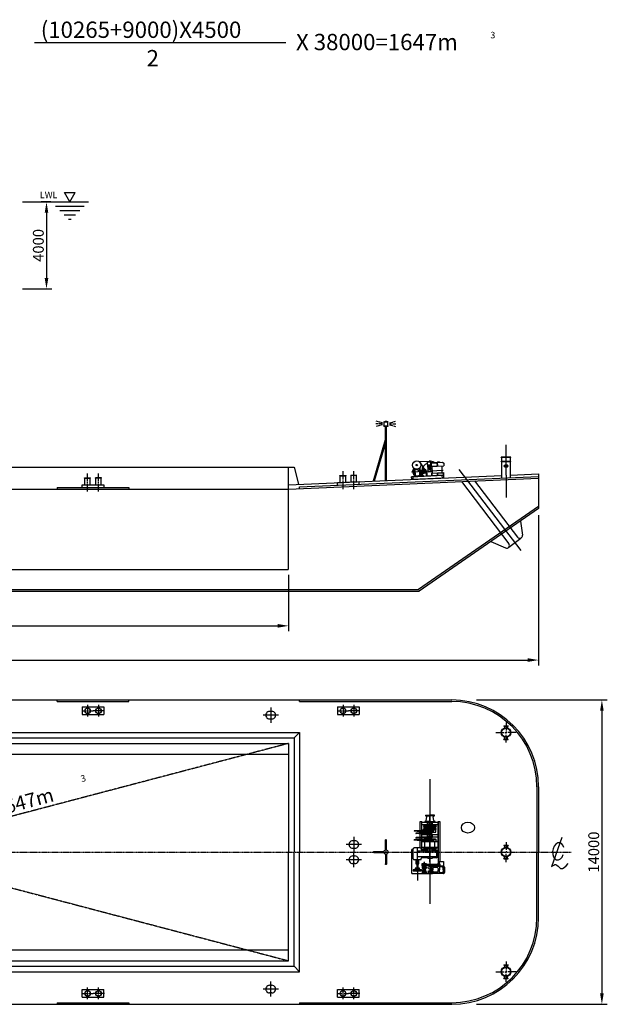
# Model space of a CAD drawing. Extents: x -10708 to 54452, y -7692 to 39429.
# Drawn here: x 27417 to 54452, y -5858 to 39429 of the extents above; entities that cross this region are included whole.
import ezdxf

# ---------------------------------------------------------------- set-up
doc = ezdxf.new("R2010")
doc.units = 0
doc.header["$LTSCALE"] = 30
doc.header["$PDMODE"] = 3
for name, pattern in [('CENTER', [50.8, 31.75, -6.35, 6.35, -6.35]), ('CENTER2', [28.575, 19.05, -3.175, 3.175, -3.175]), ('HIDDEN', [9.525, 6.35, -3.175])]:
    doc.linetypes.add(name, pattern=pattern)
doc.layers.get('0').update_dxf_attribs({"linetype": 'CONTINUOUS'})
doc.layers.get('DEFPOINTS').update_dxf_attribs({"linetype": 'CONTINUOUS'})
doc.layers.add('DIM', color=7, linetype='CONTINUOUS')
doc.layers.add('OBJECT', color=7, linetype='CONTINUOUS')

# ---------------------------------------------------------------- blocks, each defined once
blk = doc.blocks.new('A$C28EC78B4')
at = {"layer": 'OBJECT', "linetype": 'Continuous', "ltscale": 100}
blk.add_line((733, 2178), (0, 86), dxfattribs=at)
blk.add_ellipse((486, 1189), major_axis=(98, 615), ratio=0.654223, start_param=5.269556, end_param=10.712977, dxfattribs=at)
blk.add_spline([(0, 86), (297, 243), (645, -36), (1186, 313)], degree=3, dxfattribs=at)

msp = doc.modelspace()

# ---------------------------------------------------------------- linework, layer by layer
at = {"color": 0, "linetype": 'ByBlock', "ltscale": 100}
for p, q in [((28847, 31047), (28400, 31047)), ((28650, 30547), (28650, 27547)), ((27542, 27047), (28900, 27047)), ((51292, 16638), (51292, 9725)), ((39792, 13892), (39792, 11299)), ((2292, 11549), (39292, 11549)), ((-10208, 9975), (50792, 9975)), ((48437, 8142), (54452, 8142)), ((54202, 7642), (54202, -5358)), ((48437, -5858), (54452, -5858))]:
    msp.add_line(p, q, dxfattribs=at)
for points in [[(28567, 30547), (28734, 30547), (28650, 31047)], [(28567, 27547), (28734, 27547), (28650, 27047)], [(39292, 11633), (39292, 11466), (39792, 11549)], [(50792, 10058), (50792, 9892), (51292, 9975)], [(54119, 7642), (54285, 7642), (54202, 8142)], [(54119, -5358), (54285, -5358), (54202, -5858)]]:
    msp.add_solid(points, dxfattribs=at)
at = {"layer": 'DEFPOINTS', "color": 0, "linetype": 'ByBlock', "ltscale": 100}
for p in [(28972, 31047), (28650, 27047), (51292, 17033), (39792, 14142), (39792, 11549), (51292, 9975), (47292, 8142), (47292, -5858), (54202, -5858)]:
    msp.add_point(p, dxfattribs=at)
at = {"layer": 'DIM', "linetype": 'Continuous', "ltscale": 100}
for p, q in [((28094, 38386), (39664, 38386)), ((29722, 31047), (29475, 31475)), ((29475, 31475), (29969, 31475)), ((29722, 31047), (29969, 31475)), ((27542, 31047), (30578, 31047)), ((29066, 30847), (30378, 30847)), ((29266, 30647), (30178, 30647)), ((29466, 30447), (29978, 30447)), ((29666, 30247), (29778, 30247)), ((46292, 4496), (46292, -1231))]:
    msp.add_line(p, q, dxfattribs=at)
at = {"layer": 'DIM', "linetype": 'CENTER', "ltscale": 0.005}
for p, q in [((39792, 6142), (1792, -3858)), ((1792, 6142), (39792, -3858))]:
    msp.add_line(p, q, dxfattribs=at)
at = {"layer": 'DIM', "linetype": 'CENTER', "ltscale": 0.008}
msp.add_line((-10208, 1142), (52792, 1142), dxfattribs=at)
at = {"layer": 'DIM', "linetype": 'Continuous', "ltscale": 100}
msp.add_ellipse((48042, 2267), major_axis=(-304, 0), ratio=0.821569, dxfattribs=at)
at = {"layer": 'OBJECT', "linetype": 'Continuous', "ltscale": 100}
for p, q in [((43915, 20838), (43806, 20838)), ((43927, 20929), (43822, 20957)), ((43955, 20838), (43935, 20838)), ((43965, 20919), (43946, 20924)), ((44103, 20838), (43975, 20838)), ((44109, 20880), (43985, 20914)), ((44167, 20938), (44267, 20965)), ((44167, 20938), (44367, 20938)), ((44167, 20938), (44167, 20928)), ((44167, 20928), (44367, 20928)), ((44187, 20748), (44187, 20928)), ((44367, 20938), (44267, 20965)), ((44347, 20748), (44347, 20928)), ((44367, 20938), (44367, 20928)), ((44426, 20880), (44550, 20914)), ((44431, 20838), (44560, 20838)), ((44569, 20919), (44589, 20924)), ((44580, 20838), (44600, 20838)), ((44608, 20929), (44713, 20957)), ((44620, 20838), (44729, 20838)), ((43927, 20746), (43822, 20718)), ((43965, 20757), (43946, 20752)), ((44109, 20795), (43985, 20762)), ((44167, 20738), (44167, 20748)), ((44167, 20748), (44367, 20748)), ((44167, 20738), (44367, 20738)), ((44242, 18238), (44242, 20738)), ((44242, 20738), (44292, 20738)), ((44292, 18238), (44292, 20738)), ((44367, 20738), (44367, 20748)), ((44426, 20795), (44550, 20762)), ((44569, 20757), (44589, 20752)), ((44608, 20746), (44713, 20718)), ((43689, 18212), (44242, 20117)), ((43742, 18214), (44242, 19937)), ((49792, 18477), (49792, 19873)), ((45784, 19104), (46257, 19125)), ((45843, 19047), (46070, 18701)), ((46170, 19092), (46320, 19099)), ((46170, 19092), (46181, 18842)), ((46320, 19099), (46330, 18849)), ((46330, 19057), (46874, 19081)), ((46330, 19057), (46337, 18877)), ((46346, 19028), (46351, 18908)), ((46360, 19043), (46600, 19054)), ((46616, 19039), (46621, 18920)), ((46629, 19070), (46637, 18890)), ((46646, 19094), (46725, 19097)), ((46646, 19094), (46647, 19071)), ((46725, 19097), (46726, 19074)), ((46874, 19081), (46931, 19028)), ((46931, 19028), (46937, 18903)), ((49572, 19286), (49572, 19306)), ((50012, 19306), (49572, 19306)), ((50012, 19286), (49572, 19286)), ((50012, 19106), (49572, 19106)), ((49572, 19086), (49572, 19106)), ((50012, 19086), (49572, 19086)), ((49592, 19106), (49592, 19286)), ((49592, 18343), (49592, 19086)), ((49992, 19106), (49992, 19286)), ((49992, 18360), (49992, 19086)), ((50012, 19286), (50012, 19306)), ((50012, 19086), (50012, 19106)), ((1792, 18842), (39792, 18842)), ((39792, 18842), (40042, 18842)), ((40042, 18842), (40242, 18062)), ((42292, 18301), (42292, 18660)), ((42792, 18301), (42792, 18660)), ((45437, 18638), (46906, 18702)), ((45545, 18814), (45562, 18423)), ((45591, 18777), (45607, 18425)), ((45606, 18770), (45983, 18599)), ((45791, 18786), (45806, 18434)), ((45834, 18826), (45851, 18436)), ((45879, 18585), (46015, 18591)), ((45879, 18585), (45886, 18437)), ((45880, 18565), (46015, 18571)), ((46008, 18733), (46014, 18593)), ((46150, 18597), (46015, 18591)), ((46151, 18577), (46015, 18571)), ((46111, 18575), (46116, 18447)), ((46150, 18597), (46156, 18449)), ((46181, 18842), (46241, 18845)), ((46186, 18940), (46189, 18891)), ((46189, 18891), (46318, 18897)), ((46200, 18892), (46202, 18853)), ((46201, 18955), (46301, 18960)), ((46202, 18853), (46255, 18856)), ((46206, 18800), (46242, 18802)), ((46214, 18618), (46206, 18800)), ((46408, 18626), (46214, 18618)), ((46240, 18855), (46243, 18786)), ((46309, 18858), (46255, 18856)), ((46270, 18856), (46273, 18787)), ((46271, 18846), (46330, 18849)), ((46272, 18803), (46400, 18809)), ((46289, 18773), (46334, 18775)), ((46290, 18743), (46335, 18745)), ((46307, 18896), (46309, 18858)), ((46316, 18945), (46318, 18897)), ((46337, 18877), (46937, 18903)), ((46360, 18578), (46910, 18602)), ((46360, 18578), (46366, 18458)), ((46367, 18893), (46606, 18904)), ((46371, 18568), (46900, 18591)), ((46371, 18568), (46375, 18468)), ((46410, 18580), (46397, 18880)), ((46626, 18579), (46630, 18480)), ((46636, 18580), (46640, 18480)), ((46860, 18600), (46847, 18899)), ((46900, 18591), (46905, 18491)), ((46910, 18602), (46916, 18472)), ((49672, 18902), (49912, 18902)), ((30402, 18342), (30402, 18352)), ((30402, 18352), (30682, 18352)), ((30402, 18342), (30682, 18342)), ((30417, 18042), (30417, 18342)), ((30542, 18192), (30542, 18552)), ((30542, 18132), (30542, 18162)), ((30667, 18042), (30667, 18342)), ((30682, 18342), (30682, 18352)), ((31182, 18352), (30902, 18352)), ((30902, 18342), (30902, 18352)), ((31182, 18342), (30902, 18342)), ((30917, 18042), (30917, 18342)), ((31042, 18192), (31042, 18552)), ((31042, 18132), (31042, 18162)), ((31167, 18042), (31167, 18342)), ((31182, 18342), (31182, 18352)), ((39784, 18042), (49592, 18468)), ((39792, 17842), (51292, 18342)), ((40292, 17939), (51289, 18417)), ((42042, 18140), (43042, 18183)), ((42042, 18015), (42042, 18140)), ((42152, 18451), (42152, 18461)), ((42152, 18461), (42432, 18461)), ((42152, 18451), (42432, 18451)), ((42167, 18151), (42167, 18451)), ((42292, 18241), (42292, 18271)), ((42292, 17833), (42292, 18211)), ((42417, 18151), (42417, 18451)), ((42432, 18451), (42432, 18461)), ((42652, 18482), (42932, 18482)), ((42652, 18472), (42652, 18482)), ((42652, 18472), (42932, 18472)), ((42667, 18172), (42667, 18472)), ((42792, 18241), (42792, 18271)), ((42792, 17833), (42792, 18211)), ((42917, 18172), (42917, 18472)), ((42932, 18472), (42932, 18482)), ((43042, 18058), (43042, 18183)), ((45446, 18418), (46915, 18482)), ((45447, 18408), (46916, 18472)), ((45452, 18288), (45447, 18408)), ((45452, 18288), (46921, 18352)), ((45522, 18291), (45517, 18411)), ((45920, 18567), (45926, 18439)), ((46375, 18468), (46905, 18491)), ((46846, 18469), (46851, 18349)), ((46916, 18472), (46921, 18352)), ((47738, 18187), (49923, 15322)), ((48347, 18214), (50320, 15625)), ((49792, 18477), (49792, 17445)), ((49992, 18486), (51292, 18542)), ((51289, 18417), (51292, 18342)), ((51292, 18542), (51292, 16942)), ((1792, 17842), (39792, 17842)), ((29142, 17917), (32442, 17917)), ((29142, 17917), (29142, 17842)), ((30292, 18042), (31292, 18042)), ((30292, 17917), (30292, 18042)), ((30542, 17724), (30542, 18102)), ((31042, 17724), (31042, 18102)), ((31292, 18042), (31292, 17917)), ((32442, 17917), (32442, 17842)), ((40292, 17864), (40292, 17939)), ((51292, 17033), (45769, 13217)), ((51292, 16942), (45792, 13142)), ((50451, 16361), (50544, 15719)), ((49098, 15426), (49773, 15132)), ((49922, 15169), (50468, 15586)), ((-3008, 13142), (45792, 13142)), ((-2997, 13217), (45769, 13217)), ((-7208, 8142), (47292, 8142)), ((29142, 8067), (29142, 8142)), ((29142, 8067), (32442, 8067)), ((30292, 7817), (31292, 7817)), ((30292, 7817), (30292, 7467)), ((30542, 7912), (30542, 7692)), ((31042, 7912), (31042, 7692)), ((31292, 7817), (31292, 7467)), ((32442, 8067), (32442, 8142)), ((38967, 7788), (38967, 7095)), ((40292, 8067), (40292, 8142)), ((40292, 8067), (47292, 8067)), ((42042, 7817), (43042, 7817)), ((42042, 7817), (42042, 7467)), ((42292, 7912), (42292, 7692)), ((42792, 7912), (42792, 7692)), ((43042, 7817), (43042, 7467)), ((30272, 7642), (30492, 7642)), ((30292, 7467), (31292, 7467)), ((30517, 7642), (30567, 7642)), ((30542, 7667), (30542, 7617)), ((30542, 7592), (30542, 7372)), ((30592, 7642), (30792, 7642)), ((30992, 7642), (30792, 7642)), ((31067, 7642), (31017, 7642)), ((31042, 7667), (31042, 7617)), ((31042, 7592), (31042, 7372)), ((31312, 7642), (31092, 7642)), ((39318, 7442), (38617, 7442)), ((39018, 7617), (38917, 7617)), ((38917, 7267), (39018, 7267)), ((42022, 7642), (42242, 7642)), ((42042, 7467), (43042, 7467)), ((42267, 7642), (42317, 7642)), ((42292, 7667), (42292, 7617)), ((42292, 7592), (42292, 7372)), ((42342, 7642), (42542, 7642)), ((42742, 7642), (42542, 7642)), ((42817, 7642), (42767, 7642)), ((42792, 7667), (42792, 7617)), ((42792, 7592), (42792, 7372)), ((43062, 7642), (42842, 7642)), ((49692, 6957), (49692, 6942)), ((49717, 6942), (49717, 6827)), ((49792, 7107), (49792, 6742)), ((49867, 6942), (49867, 6827)), ((49892, 6957), (49892, 6942)), ((1292, 6642), (40292, 6642)), ((1542, 6392), (40042, 6392)), ((40292, 6642), (40042, 6392)), ((40042, 6392), (40042, 1142)), ((40292, 6642), (40292, 1142)), ((49327, 6642), (49692, 6642)), ((49692, 6327), (49692, 6342)), ((49717, 6342), (49717, 6456)), ((49742, 6642), (49792, 6642)), ((49792, 6692), (49792, 6642)), ((49792, 6592), (49792, 6642)), ((49842, 6642), (49792, 6642)), ((49792, 6177), (49792, 6542)), ((49867, 6342), (49867, 6456)), ((50257, 6642), (49892, 6642)), ((49892, 6327), (49892, 6342)), ((1792, 6142), (39792, 6142)), ((39792, 6142), (39792, 1142)), ((1792, 5642), (39792, 5642)), ((51217, 4142), (51217, 1142)), ((51292, 4142), (51292, 1142)), ((46092, 2837), (46292, 2837)), ((46092, 2817), (46292, 2817)), ((46116, 2599), (46142, 2759)), ((46492, 2837), (46292, 2837)), ((46292, 2537), (46292, 2837)), ((46492, 2817), (46292, 2817)), ((46468, 2599), (46443, 2759)), ((45842, 2127), (45842, 2557)), ((45842, 2557), (45917, 2557)), ((45917, 2142), (45917, 2557)), ((45917, 2517), (46227, 2517)), ((45917, 2417), (46227, 2417)), ((46000, 2357), (46292, 2357)), ((46000, 2357), (46000, 2343)), ((46000, 2343), (46292, 2343)), ((46292, 2267), (46000, 2267)), ((46054, 2289), (46292, 2289)), ((46292, 2557), (46067, 2557)), ((46292, 2537), (46068, 2537)), ((46172, 2417), (46172, 2517)), ((46197, 2378), (46197, 2357)), ((46197, 2378), (46292, 2378)), ((46202, 2432), (46202, 2502)), ((46202, 2502), (46382, 2502)), ((46202, 2432), (46382, 2432)), ((46227, 2502), (46227, 2537)), ((46227, 2378), (46227, 2432)), ((46292, 681), (46292, 2557)), ((46292, 2557), (46517, 2557)), ((46292, 2537), (46517, 2537)), ((46387, 2378), (46292, 2378)), ((46585, 2357), (46292, 2357)), ((46292, 2357), (46292, 2267)), ((46585, 2343), (46292, 2343)), ((46531, 2289), (46292, 2289)), ((46585, 2267), (46292, 2267)), ((46292, 2177), (46292, 2267)), ((46357, 2502), (46357, 2537)), ((46357, 2517), (46667, 2517)), ((46357, 2378), (46357, 2432)), ((46357, 2417), (46667, 2417)), ((46382, 2432), (46382, 2502)), ((46387, 2378), (46387, 2357)), ((46412, 2417), (46412, 2517)), ((46585, 2357), (46585, 2343)), ((46667, 2557), (46667, 707)), ((46667, 1257), (46667, 2557)), ((46667, 2557), (46742, 2557)), ((46742, 2557), (46742, 707)), ((42792, 1838), (42792, 1145)), ((45708, 2120), (45562, 2120)), ((45562, 2120), (45562, 2104)), ((45708, 2104), (45562, 2104)), ((46292, 2007), (45642, 2007)), ((45775, 2017), (45652, 2017)), ((45775, 1997), (45652, 1997)), ((45712, 2127), (45708, 2120)), ((45712, 2097), (45708, 2104)), ((45982, 2127), (45712, 2127)), ((45712, 2127), (45712, 2097)), ((45982, 2097), (45712, 2097)), ((45792, 2027), (45775, 2017)), ((45792, 1987), (45775, 1997)), ((45792, 1817), (45775, 1807)), ((46292, 2027), (45792, 2027)), ((46292, 1987), (45792, 1987)), ((46292, 1817), (45792, 1817)), ((45842, 2027), (45842, 2097)), ((45842, 1817), (45842, 1987)), ((45892, 2142), (45892, 2132)), ((46012, 2142), (45892, 2142)), ((45892, 2132), (46082, 2132)), ((45892, 2092), (45892, 2082)), ((45892, 2092), (46082, 2092)), ((45892, 2082), (46082, 2082)), ((45917, 2127), (45917, 2132)), ((45917, 2092), (45917, 2097)), ((45917, 2027), (45917, 2082)), ((45917, 1817), (45917, 1987)), ((45917, 1952), (46227, 1952)), ((45917, 1852), (46227, 1852)), ((45982, 2092), (45982, 2132)), ((46000, 2190), (46292, 2190)), ((46000, 2177), (46000, 2190)), ((46000, 2177), (46292, 2177)), ((46012, 2142), (46082, 2142)), ((46022, 2142), (46022, 2162)), ((46292, 2162), (46022, 2162)), ((46022, 2062), (46022, 2082)), ((46292, 2062), (46022, 2062)), ((46292, 2172), (46042, 2172)), ((46042, 2172), (46042, 2162)), ((46042, 2092), (46042, 2132)), ((46042, 2092), (46042, 2132)), ((46262, 2127), (46042, 2127)), ((46262, 2097), (46042, 2097)), ((46042, 2052), (46042, 2062)), ((46292, 2052), (46042, 2052)), ((46054, 2244), (46292, 2244)), ((46082, 2132), (46082, 2142)), ((46082, 2092), (46082, 2082)), ((46292, 2142), (46172, 2142)), ((46172, 2142), (46172, 2132)), ((46172, 2132), (46362, 2132)), ((46172, 2092), (46362, 2092)), ((46172, 2092), (46172, 2082)), ((46172, 2082), (46362, 2082)), ((46172, 1852), (46172, 1952)), ((46202, 2052), (46202, 2027)), ((46202, 1971), (46202, 1987)), ((46202, 1971), (46292, 1971)), ((46202, 1937), (46382, 1937)), ((46202, 1867), (46202, 1937)), ((46202, 1867), (46382, 1867)), ((46202, 1833), (46202, 1817)), ((46202, 1833), (46292, 1833)), ((46227, 1937), (46227, 1971)), ((46227, 1833), (46227, 1867)), ((46262, 2092), (46262, 2132)), ((46531, 2244), (46292, 2244)), ((46585, 2190), (46292, 2190)), ((46585, 2177), (46292, 2177)), ((46292, 2172), (46542, 2172)), ((46292, 2162), (46562, 2162)), ((46292, 2142), (46362, 2142)), ((46292, 2062), (46562, 2062)), ((46292, 2052), (46542, 2052)), ((46382, 1971), (46292, 1971)), ((46382, 1833), (46292, 1833)), ((46382, 2016), (46310, 2016)), ((46364, 1998), (46310, 1998)), ((46382, 1998), (46310, 1998)), ((46312, 2011), (46364, 2011)), ((46322, 2092), (46322, 2132)), ((46322, 2127), (46462, 2127)), ((46462, 2097), (46322, 2097)), ((46357, 1937), (46357, 1971)), ((46357, 1952), (46667, 1952)), ((46357, 1833), (46357, 1867)), ((46357, 1852), (46667, 1852)), ((46362, 2132), (46362, 2142)), ((46362, 2092), (46362, 2082)), ((46364, 1998), (46364, 2016)), ((46382, 2052), (46382, 2016)), ((46382, 1971), (46382, 1998)), ((46382, 1867), (46382, 1937)), ((46382, 1833), (46382, 1806)), ((46412, 1852), (46412, 1952)), ((46462, 2097), (46462, 2127)), ((46542, 2172), (46542, 2162)), ((46542, 2052), (46542, 2062)), ((46562, 2062), (46562, 2162)), ((46585, 2177), (46585, 2190)), ((43143, 1492), (42442, 1492)), ((42842, 1667), (42742, 1667)), ((44242, 1239), (44242, 1692)), ((44292, 1239), (44292, 1692)), ((45708, 1700), (45562, 1700)), ((45562, 1684), (45562, 1700)), ((45708, 1684), (45562, 1684)), ((46292, 1797), (45642, 1797)), ((45775, 1807), (45652, 1807)), ((45775, 1787), (45652, 1787)), ((45712, 1707), (45708, 1700)), ((45712, 1677), (45708, 1684)), ((45982, 1707), (45712, 1707)), ((45712, 1677), (45712, 1707)), ((45982, 1677), (45712, 1677)), ((45792, 1777), (45775, 1787)), ((46292, 1777), (45792, 1777)), ((45842, 1332), (45842, 1777)), ((45892, 1722), (46082, 1722)), ((45892, 1722), (45892, 1712)), ((45892, 1712), (46082, 1712)), ((45892, 1672), (46082, 1672)), ((45892, 1672), (45892, 1662)), ((46012, 1662), (45892, 1662)), ((45917, 1722), (45917, 1777)), ((45917, 1707), (45917, 1712)), ((45917, 1672), (45917, 1677)), ((45917, 1257), (45917, 1662)), ((46657, 1632), (45927, 1632)), ((45927, 1617), (45927, 1632)), ((46657, 1617), (45927, 1617)), ((45982, 1712), (45982, 1672)), ((46012, 1662), (46082, 1662)), ((46292, 1742), (46022, 1742)), ((46022, 1742), (46022, 1722)), ((46022, 1662), (46022, 1642)), ((46292, 1642), (46022, 1642)), ((46292, 1752), (46042, 1752)), ((46042, 1752), (46042, 1742)), ((46042, 1712), (46042, 1672)), ((46042, 1712), (46042, 1672)), ((46262, 1707), (46042, 1707)), ((46262, 1677), (46042, 1677)), ((46042, 1632), (46042, 1642)), ((46292, 1632), (46042, 1632)), ((46064, 1347), (46064, 1617)), ((46082, 1712), (46082, 1722)), ((46082, 1672), (46082, 1662)), ((46172, 1712), (46172, 1722)), ((46172, 1722), (46362, 1722)), ((46172, 1712), (46362, 1712)), ((46172, 1662), (46172, 1672)), ((46172, 1672), (46362, 1672)), ((46292, 1662), (46172, 1662)), ((46202, 1752), (46202, 1777)), ((46262, 1712), (46262, 1672)), ((46292, 1752), (46542, 1752)), ((46292, 1742), (46562, 1742)), ((46292, 1662), (46362, 1662)), ((46292, 1642), (46562, 1642)), ((46292, 1632), (46542, 1632)), ((46382, 1806), (46310, 1806)), ((46364, 1806), (46310, 1806)), ((46382, 1788), (46310, 1788)), ((46312, 1793), (46364, 1793)), ((46322, 1712), (46322, 1672)), ((46462, 1707), (46322, 1707)), ((46322, 1677), (46462, 1677)), ((46362, 1712), (46362, 1722)), ((46362, 1672), (46362, 1662)), ((46364, 1788), (46364, 1806)), ((46382, 1752), (46382, 1788)), ((46462, 1707), (46462, 1677)), ((46520, 1347), (46520, 1617)), ((46542, 1752), (46542, 1742)), ((46542, 1632), (46542, 1642)), ((46562, 1742), (46562, 1642)), ((46657, 1617), (46657, 1632)), ((49692, 1457), (49692, 1442)), ((49692, 1457), (49692, 1442)), ((49717, 1442), (49717, 1327)), ((49717, 1442), (49717, 1327)), ((49792, 1607), (49792, 1242)), ((49792, 1607), (49792, 1242)), ((49867, 1442), (49867, 1327)), ((49867, 1442), (49867, 1327)), ((49892, 1457), (49892, 1442)), ((49892, 1457), (49892, 1442)), ((39792, -3858), (39792, 1142)), ((40042, -4108), (40042, 1142)), ((40292, -4358), (40292, 1142)), ((42741, 1317), (42842, 1317)), ((42741, 967), (42842, 967)), ((42792, 445), (42792, 1138)), ((43717, 1167), (44170, 1167)), ((43717, 1167), (44170, 1167)), ((43717, 1117), (44170, 1117)), ((43717, 1117), (44170, 1117)), ((44242, 1045), (44242, 592)), ((44292, 1045), (44292, 592)), ((45452, 157), (45452, 1257)), ((45522, 1257), (45452, 1257)), ((45522, 832), (45522, 1292)), ((45852, 1332), (45562, 1332)), ((45712, 792), (45712, 1332)), ((46572, 1192), (45712, 1192)), ((46572, 932), (45712, 932)), ((45892, 1282), (45892, 1292)), ((46657, 1347), (45927, 1347)), ((45927, 1347), (45927, 1332)), ((46657, 1332), (45927, 1332)), ((46192, 1242), (45932, 1242)), ((45992, 1302), (45992, 1332)), ((46592, 1302), (45992, 1302)), ((46192, 1192), (46192, 1277)), ((46392, 1277), (46192, 1277)), ((46192, 932), (46192, 847)), ((46227, 1277), (46227, 1302)), ((46357, 1277), (46357, 1302)), ((46392, 1192), (46392, 1277)), ((46572, 1242), (46392, 1242)), ((46392, 932), (46392, 847)), ((46592, 1302), (46592, 1332)), ((46592, 1172), (46592, 952)), ((46642, 1172), (46642, 952)), ((46657, 1347), (46657, 1332)), ((49717, 842), (49717, 956)), ((49717, 842), (49717, 956)), ((49792, 1192), (49792, 1142)), ((49792, 1192), (49792, 1142)), ((49792, 1092), (49792, 1142)), ((49792, 1092), (49792, 1142)), ((49792, 677), (49792, 1042)), ((49792, 677), (49792, 1042)), ((49867, 842), (49867, 956)), ((49867, 842), (49867, 956)), ((51217, -1858), (51217, 1142)), ((51292, -1858), (51292, 1142)), ((43143, 792), (42442, 792)), ((42842, 617), (42742, 617)), ((45852, 792), (45562, 792)), ((45682, 792), (45682, 397)), ((45712, 792), (45712, -163)), ((45742, 792), (45742, 397)), ((45892, 832), (45892, 842)), ((46132, 597), (45922, 597)), ((45922, 597), (45922, 497)), ((46752, 577), (45922, 577)), ((46752, 567), (45922, 567)), ((46752, 562), (45922, 562)), ((46752, 552), (45922, 552)), ((46752, 547), (45922, 547)), ((46752, 537), (45922, 537)), ((46752, 532), (45922, 532)), ((46752, 522), (45922, 522)), ((46132, 497), (45922, 497)), ((46192, 882), (45932, 882)), ((45971, 457), (45971, 397)), ((46057, 627), (45997, 627)), ((45997, 627), (45997, 597)), ((45997, 497), (45997, 457)), ((46027, 697), (46027, 157)), ((46752, 537), (46027, 537)), ((46057, 627), (46057, 597)), ((46057, 497), (46057, 457)), ((46083, 457), (46083, 397)), ((46132, 597), (46132, 577)), ((46132, 567), (46132, 562)), ((46132, 552), (46132, 547)), ((46132, 537), (46132, 532)), ((46132, 522), (46132, 497)), ((46392, 847), (46192, 847)), ((46362, 457), (46362, 197)), ((46382, 457), (46382, 197)), ((46572, 882), (46392, 882)), ((46922, 497), (46402, 497)), ((46922, 477), (46402, 477)), ((46752, 597), (46642, 597)), ((46642, 597), (46642, 577)), ((46642, 567), (46642, 562)), ((46642, 552), (46642, 547)), ((46642, 537), (46642, 532)), ((46642, 522), (46642, 497)), ((46672, 697), (46672, 597)), ((46722, 697), (46672, 697)), ((46722, 697), (46722, 597)), ((46742, 707), (46922, 707)), ((46752, 597), (46752, 497)), ((46872, 445), (46773, 460)), ((46922, 707), (46922, 497)), ((46942, 457), (46942, 197)), ((46962, 457), (46962, 197)), ((49692, 827), (49692, 842)), ((49692, 827), (49692, 842)), ((49892, 827), (49892, 842)), ((49892, 827), (49892, 842)), ((45452, 157), (46402, 157)), ((46097, 315), (45522, 315)), ((46097, 295), (45522, 295)), ((45656, 397), (45656, 337)), ((45682, 337), (45682, 325)), ((45682, 285), (45682, 254)), ((45742, 254), (45682, 254)), ((45742, 337), (45742, 325)), ((45742, 285), (45742, 254)), ((45768, 397), (45768, 337)), ((45971, 237), (45971, 177)), ((45997, 397), (45997, 237)), ((45997, 177), (45997, 157)), ((46057, 397), (46057, 237)), ((46057, 177), (46057, 157)), ((46083, 237), (46083, 177)), ((46279, 357), (46279, 302)), ((46305, 362), (46305, 297)), ((46335, 385), (46335, 276)), ((46922, 177), (46402, 177)), ((46922, 157), (46402, 157)), ((46422, 394), (46422, 327)), ((46422, 260), (46422, 327)), ((46624, 434), (46462, 434)), ((46624, 220), (46462, 220)), ((46664, 394), (46664, 327)), ((46664, 260), (46664, 327)), ((46727, 420), (46727, 327)), ((46727, 233), (46727, 327)), ((46872, 209), (46773, 194)), ((46906, 327), (46906, 405)), ((46906, 327), (46906, 248)), ((1792, -3358), (39792, -3358)), ((1792, -3858), (39792, -3858)), ((49692, -4043), (49692, -4058)), ((49717, -4058), (49717, -4173)), ((49792, -3893), (49792, -4258)), ((49867, -4058), (49867, -4173)), ((49892, -4043), (49892, -4058)), ((1292, -4358), (40292, -4358)), ((1542, -4108), (40042, -4108)), ((40292, -4358), (40042, -4108)), ((49327, -4358), (49692, -4358)), ((49742, -4358), (49792, -4358)), ((49792, -4308), (49792, -4358)), ((49842, -4358), (49792, -4358)), ((49792, -4408), (49792, -4358)), ((49792, -4823), (49792, -4458)), ((50257, -4358), (49892, -4358)), ((38967, -5504), (38967, -4812)), ((49692, -4673), (49692, -4658)), ((49717, -4658), (49717, -4544)), ((49867, -4658), (49867, -4544)), ((49892, -4673), (49892, -4658)), ((30272, -5358), (30492, -5358)), ((30292, -5183), (31292, -5183)), ((30292, -5533), (30292, -5183)), ((30517, -5358), (30567, -5358)), ((30542, -5308), (30542, -5088)), ((30542, -5383), (30542, -5333)), ((30542, -5628), (30542, -5408)), ((30592, -5358), (30792, -5358)), ((30992, -5358), (30792, -5358)), ((31067, -5358), (31017, -5358)), ((31042, -5308), (31042, -5088)), ((31042, -5383), (31042, -5333)), ((31042, -5628), (31042, -5408)), ((31312, -5358), (31092, -5358)), ((31292, -5533), (31292, -5183)), ((39318, -5158), (38617, -5158)), ((38917, -4983), (39017, -4983)), ((39018, -5333), (38917, -5333)), ((42022, -5358), (42242, -5358)), ((42042, -5183), (43042, -5183)), ((42042, -5533), (42042, -5183)), ((42267, -5358), (42317, -5358)), ((42292, -5308), (42292, -5088)), ((42292, -5383), (42292, -5333)), ((42292, -5628), (42292, -5408)), ((42342, -5358), (42542, -5358)), ((42742, -5358), (42542, -5358)), ((42817, -5358), (42767, -5358)), ((42792, -5308), (42792, -5088)), ((42792, -5383), (42792, -5333)), ((42792, -5628), (42792, -5408)), ((43062, -5358), (42842, -5358)), ((43042, -5533), (43042, -5183)), ((-7208, -5858), (47292, -5858)), ((29142, -5783), (32442, -5783)), ((29142, -5783), (29142, -5858)), ((30292, -5533), (31292, -5533)), ((32442, -5783), (32442, -5858)), ((40292, -5783), (47292, -5783)), ((40292, -5783), (40292, -5858)), ((42042, -5533), (43042, -5533))]:
    msp.add_line(p, q, dxfattribs=at)
at = {"layer": 'OBJECT', "linetype": 'HIDDEN', "ltscale": 0.01}
for p, q in [((39792, 14142), (39792, 18842)), ((1792, 14142), (39792, 14142))]:
    msp.add_line(p, q, dxfattribs=at)
at = {"layer": 'OBJECT', "linetype": 'CENTER2', "ltscale": 100}
msp.add_line((47626, 18746), (50474, 15011), dxfattribs=at)
at = {"layer": 'OBJECT', "linetype": 'CENTER', "ltscale": 100}
for p, q in [((49692, 6957), (49892, 6957)), ((49692, 6942), (49892, 6942)), ((49692, 6342), (49892, 6342)), ((49692, 6327), (49892, 6327)), ((49692, 1457), (49892, 1457)), ((49692, 1457), (49892, 1457)), ((49692, 1442), (49892, 1442)), ((49692, 1442), (49892, 1442)), ((49692, 842), (49892, 842)), ((49692, 842), (49892, 842)), ((49692, 827), (49892, 827)), ((49692, 827), (49892, 827)), ((49692, -4043), (49892, -4043)), ((49692, -4058), (49892, -4058)), ((49692, -4658), (49892, -4658)), ((49692, -4673), (49892, -4673))]:
    msp.add_line(p, q, dxfattribs=at)
at = {"layer": 'OBJECT', "linetype": 'Continuous', "ltscale": 100}
for points in [[(45682, 760), (45647, 760), (45647, 600), (45682, 600)], [(45742, 600), (45777, 600), (45777, 760), (45742, 760)], [(45902, 315), (45902, 325), (45522, 325), (45522, 285), (45902, 285), (45902, 295)], [(45957, 295), (45957, 285), (46097, 285), (46097, 325), (45957, 325), (45957, 315)]]:
    msp.add_lwpolyline(points, dxfattribs=at)
for points in [[(45927, 457), (45927, 397), (46127, 397), (46127, 457)], [(45612, 397), (45612, 337), (45812, 337), (45812, 397)], [(45927, 237), (45927, 177), (46127, 177), (46127, 237)]]:
    msp.add_lwpolyline(points, close=True, dxfattribs=at)
for centre, radius in [((45684, 18943), 190), ((45684, 18943), 30), ((46011, 18663), 105), ((46011, 18663), 70), ((46011, 18663), 55), ((46011, 18663), 25), ((49792, 18902), 75), ((30542, 7642), 130), ((30542, 7642), 125), ((31042, 7642), 130), ((31042, 7642), 125), ((42292, 7642), 130), ((42292, 7642), 125), ((42792, 7642), 130), ((42792, 7642), 125), ((49792, 6642), 220), ((46292, 2007), 20), ((46292, 1797), 20), ((46292, 2007), 10), ((44267, 1692), 25), ((46292, 1797), 10), ((49792, 1142), 220), ((49792, 1142), 220), ((43717, 1142), 25), ((43717, 1142), 25), ((44267, 1142), 100), ((44267, 1142), 100), ((44267, 1142), 25), ((44267, 1142), 25), ((44267, 592), 25), ((46279, 427), 70), ((46279, 227), 75), ((46279, 227), 50), ((49792, -4358), 220), ((30542, -5358), 130), ((30542, -5358), 125), ((31042, -5358), 130), ((31042, -5358), 125), ((42292, -5358), 130), ((42292, -5358), 125), ((42792, -5358), 130), ((42792, -5358), 125)]:
    msp.add_circle(centre, radius, dxfattribs=at)
at = {"layer": 'OBJECT', "linetype": 'HIDDEN', "ltscale": 100}
for centre in [(49792, 6642), (49792, 1142), (49792, 1142), (49792, -4358)]:
    msp.add_circle(centre, 200, dxfattribs=at)
at = {"layer": 'OBJECT', "linetype": 'Continuous', "ltscale": 100}
for centre, radius, start, end in [((46276, 18674), 365, 106.4625, 176.5867), ((46276, 18674), 451, 59.9054, 92.4889), ((46361, 19028), 15, 92.4888, 182.4889), ((46601, 19039), 15, 2.4889, 92.4888), ((45697, 18649), 203, 132.4064, 301.9459), ((46276, 18674), 365, 188.3909, 193.8366), ((46201, 18940), 15, 92.4888, 182.4889), ((46288, 18788), 45, 182.4889, 272.4888), ((46288, 18788), 15, 182.4889, 272.4888), ((46301, 18945), 15, 2.4889, 92.4888), ((46335, 18760), 15, 272.4883, 92.4896), ((46366, 18908), 15, 182.4889, 272.4888), ((46606, 18919), 15, 272.4888, 2.4889), ((46276, 18674), 365, 197.0585, 219.555), ((50420, 15701), 125, 217.3251, 8.1923), ((49823, 15246), 125, 246.4578, 37.3251), ((47292, 4142), 4000, 359.9996, 89.9996), ((47292, 4142), 3925, 359.9996, 89.9996), ((38917, 7442), 175, 89.9988, 270.1743), ((39017, 7442), 175, 269.8249, 90.0004), ((46092, 2827), 10, 87.2792, 272.7195), ((46092, 2767), 50, 351.1188, 89.9994), ((46492, 2767), 50, 89.9997, 188.8804), ((46493, 2827), 10, 267.2796, 92.7199), ((46054, 2343), 54, 179.9997, 270), ((46000, 2289), 54, 359.9997, 90), ((46067, 2547), 10, 87.2792, 272.7195), ((46067, 2607), 50, 269.9994, 351.1188), ((46173, 2267), 22.5, 0, 90), ((46173, 2267), 22.5, 270, 0), ((46216, 2343), 54, 270, 0.0003), ((46369, 2343), 54, 179.9997, 270), ((46411, 2267), 22.5, 90, 180), ((46411, 2267), 22.5, 180, 270), ((46517, 2607), 50, 188.8804, 269.9997), ((46517, 2547), 10, 267.2796, 92.7199), ((46585, 2289), 54, 90, 180.0003), ((46531, 2343), 54, 270, 0.0003), ((45652, 2007), 10, 90.2137, 269.7853), ((46054, 2190), 54, 90, 180.0003), ((46000, 2244), 54, 270, 0.0003), ((46216, 2190), 54, 359.9997, 90), ((46369, 2190), 54, 90, 180.0003), ((46585, 2244), 54, 179.9997, 270), ((46531, 2190), 54, 359.9997, 90), ((42742, 1492), 175, 89.9988, 270.1743), ((42842, 1492), 175, 269.8249, 90.0004), ((45652, 1797), 10, 90.2142, 269.7858), ((42742, 792), 175, 89.8249, 270.0004), ((42842, 792), 175, 269.9988, 90.1743), ((45562, 1292), 40, 89.9996, 179.9997), ((45852, 1292), 40, 359.9997, 89.9996), ((45932, 1282), 40, 179.9997, 269.9996), ((46572, 1172), 70, 359.9995, 89.9996), ((46572, 1172), 20, 359.9995, 89.9996), ((46572, 952), 70, 269.9996, 359.9995), ((46572, 952), 20, 269.9996, 359.9995), ((45562, 832), 40, 179.9997, 269.9996), ((45852, 832), 40, 269.9996, 359.9997), ((45932, 842), 40, 89.9996, 179.9997), ((46402, 457), 40, 89.9996, 180), ((46402, 457), 20, 89.9996, 180), ((46767, 420), 40, 81.3659, 180), ((46922, 457), 40, 0, 89.9996), ((46922, 457), 20, 0, 89.9996), ((46402, 197), 40, 180, 269.9996), ((46402, 197), 20, 180, 269.9996), ((46462, 394), 40, 89.9996, 180), ((46462, 260), 40, 180, 270.0004), ((46624, 394), 40, 0, 89.9996), ((46624, 260), 40, 270.0004, 0), ((46767, 233), 40, 180, 278.6341), ((46866, 405), 40, 359.9997, 81.3659), ((46866, 248), 40, 278.6341, 0.0003), ((46922, 197), 40, 269.9996, 0), ((46922, 197), 20, 269.9996, 0), ((47292, -1858), 3925, 269.9996, 359.9996), ((47292, -1858), 4000, 269.9996, 359.9996), ((38917, -5158), 175, 89.8249, 270.0004), ((39017, -5158), 175, 269.9988, 90.1743)]:
    msp.add_arc(centre, radius, start, end, dxfattribs=at)
msp.add_ellipse((44267, 20027), major_axis=(0, 89.7), ratio=0.278643, start_param=4.712389, end_param=7.853982, dxfattribs=at)

# ---------------------------------------------------------------- block references
at = {"layer": 'DIM', "linetype": 'Continuous', "ltscale": 100, "xscale": 0.6400000000000001, "yscale": 0.6400000000000001, "zscale": 0.6400000000000001}
msp.add_blockref('A$C28EC78B4', (51887, 417), dxfattribs=at)

# ---------------------------------------------------------------- texts
at = {"color": 0, "linetype": 'ByBlock', "ltscale": 100, "char_height": 500, "attachment_point": 5, "rotation": 90}
for s, insert in [('\\A1;4000', (28275, 29047)), ('\\A1;14000', (53827, 1142))]:
    msp.add_mtext(s, dxfattribs=dict(at, insert=insert))
at = {"layer": 'DIM', "linetype": 'Continuous', "ltscale": 100, "attachment_point": 1}
for s, insert, char_height, width in [('(10265+9000)X4500', (28386, 39342), 750, 5649.76), ('X 38000=1647m', (40131, 38776), 750, 10000), ('3', (49071, 38872), 300, 1756.24), ('2', (33255, 38035), 750, 1756.24), ('LWL', (28348, 31519), 300, 1642.77)]:
    msp.add_mtext(s, dxfattribs=dict(at, insert=insert, char_height=char_height, width=width))
at = {"layer": 'DIM', "linetype": 'Continuous', "ltscale": 100, "attachment_point": 1, "rotation": 14.743}
for s, insert, char_height, width in [('3', (30193, 4651), 300, 1756.24), ('HOLD CAP 1647m', (21866, 2274), 650, 10000)]:
    msp.add_mtext(s, dxfattribs=dict(at, insert=insert, char_height=char_height, width=width))

doc.saveas('drawing.dxf')
